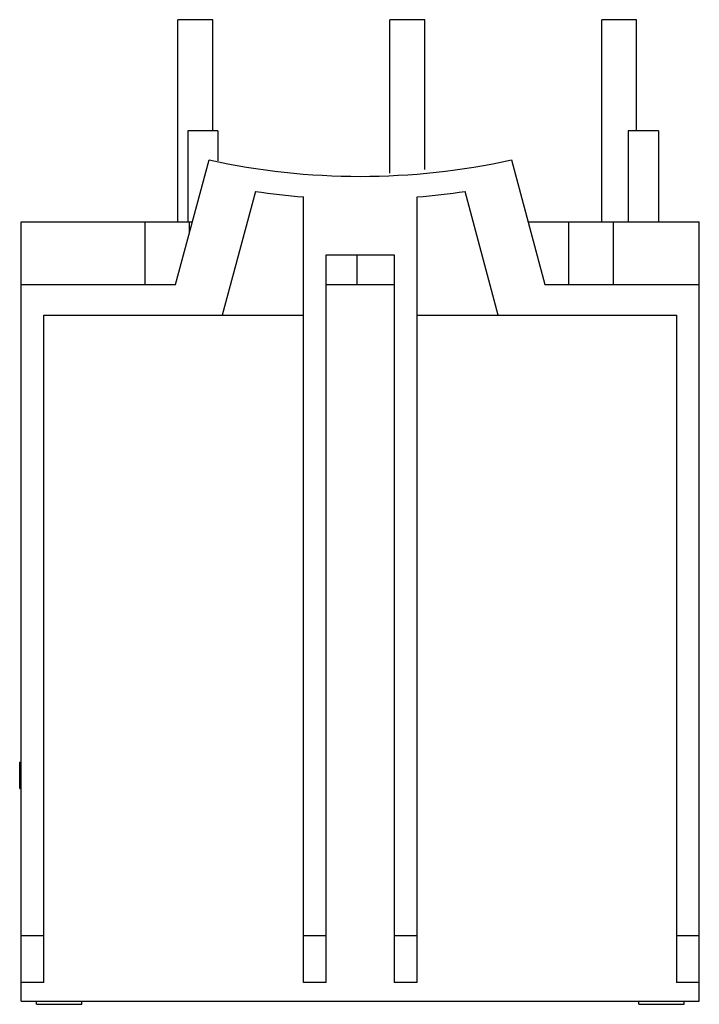
# Model space of a CAD drawing. Units: millimetres. Extents: x 6.2 to 51.1, y 7.3 to 72.3.
import ezdxf

# ---------------------------------------------------------------- set-up
doc = ezdxf.new("R2010")
doc.units = ezdxf.units.MM
doc.header["$LTSCALE"] = 5.209603
doc.layers.add('00_COMPONENTS_1', color=7, linetype='CONTINUOUS')

msp = doc.modelspace()

# ---------------------------------------------------------------- linework, layer by layer
at = {"layer": '00_COMPONENTS_1', "color": 7, "linetype": 'Continuous'}
for p, q in [((16.652, 58.988), (16.652, 72.338)), ((18.952, 72.338), (16.652, 72.338)), ((18.952, 64.988), (18.952, 72.338)), ((30.652, 62.201), (30.652, 72.338)), ((32.952, 72.338), (30.652, 72.338)), ((32.952, 62.451), (32.952, 72.338)), ((44.652, 58.988), (44.652, 72.338)), ((46.952, 72.338), (44.652, 72.338)), ((46.952, 64.988), (46.952, 72.338)), ((17.296, 64.988), (17.296, 58.988)), ((19.296, 64.988), (17.296, 64.988)), ((19.296, 64.988), (19.296, 63.01)), ((46.396, 64.988), (46.396, 58.988)), ((48.396, 64.988), (46.396, 64.988)), ((48.396, 64.988), (48.396, 58.988)), ((16.499, 54.838), (18.706, 63.074)), ((38.686, 63.074), (40.893, 54.838)), ((21.771, 60.99), (19.58, 52.813)), ((24.946, 8.738), (24.946, 60.635)), ((32.446, 8.738), (32.446, 60.635)), ((37.812, 52.813), (35.621, 60.99)), ((6.296, 7.488), (6.296, 58.988)), ((6.296, 58.988), (17.611, 58.988)), ((14.485, 54.838), (14.485, 58.988)), ((17.417, 58.263), (17.417, 58.988)), ((39.781, 58.988), (51.096, 58.988)), ((42.485, 54.838), (42.485, 58.988)), ((45.417, 54.838), (45.417, 58.988)), ((51.096, 7.488), (51.096, 58.988)), ((26.446, 8.738), (26.446, 56.813)), ((26.446, 56.813), (30.946, 56.813)), ((28.485, 54.838), (28.485, 56.813)), ((30.946, 56.813), (30.946, 8.738)), ((6.296, 54.838), (16.499, 54.838)), ((26.446, 54.838), (30.946, 54.838)), ((40.893, 54.838), (51.096, 54.838)), ((7.796, 8.738), (7.796, 52.813)), ((7.796, 52.813), (24.946, 52.813)), ((32.446, 52.813), (49.596, 52.813)), ((49.596, 52.813), (49.596, 8.738)), ((6.196, 21.538), (6.196, 23.288)), ((6.196, 23.288), (6.296, 23.288)), ((6.196, 21.538), (6.296, 21.538)), ((6.296, 11.838), (7.796, 11.838)), ((24.946, 11.838), (26.446, 11.838)), ((30.946, 11.838), (32.446, 11.838)), ((49.596, 11.838), (51.096, 11.838)), ((7.796, 8.738), (6.296, 8.738)), ((26.446, 8.738), (24.946, 8.738)), ((32.446, 8.738), (30.946, 8.738)), ((51.096, 8.738), (49.596, 8.738)), ((6.296, 7.488), (51.096, 7.488)), ((7.296, 7.288), (7.296, 7.488)), ((7.296, 7.288), (10.296, 7.288)), ((10.296, 7.288), (10.296, 7.488)), ((47.096, 7.288), (47.096, 7.488)), ((47.096, 7.288), (50.096, 7.288)), ((50.096, 7.288), (50.096, 7.488))]:
    msp.add_line(p, q, dxfattribs=at)
for radius, start, end in [(46.5, 257.59394, 282.40606), (48, 261.70513, 265.5192), (48, 274.4808, 278.29487)]:
    msp.add_arc((28.696, 108.488), radius, start, end, dxfattribs=at)

doc.saveas('drawing.dxf')
